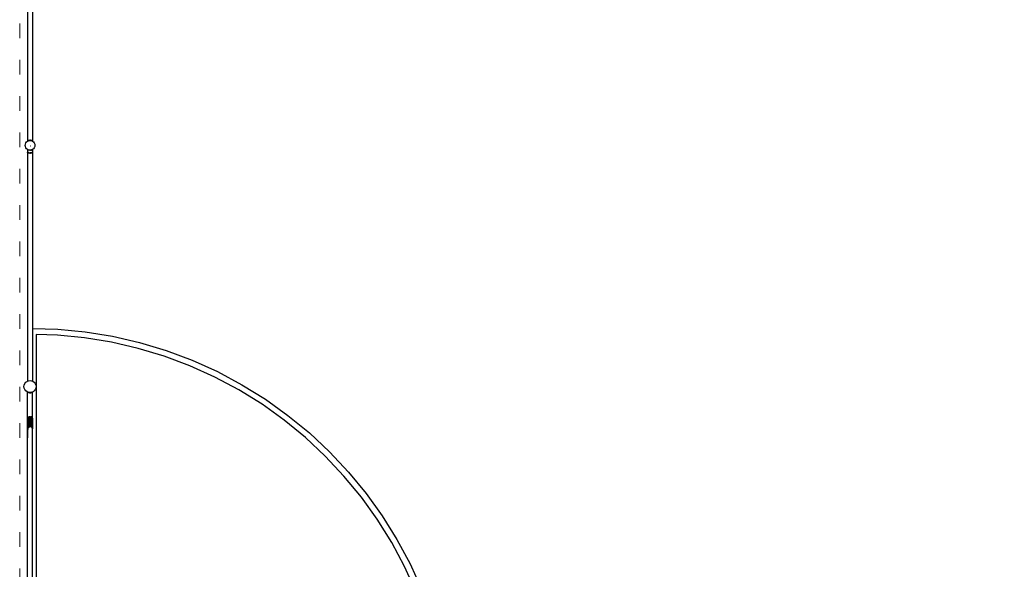
# Model space of a CAD drawing. Units: millimetres. Extents: x -12159 to 20854, y -17287 to 28769.
# Drawn here: x -3731 to 4403, y -753 to 3786 of the extents above; entities that cross this region are included whole.
import ezdxf

# ---------------------------------------------------------------- set-up
doc = ezdxf.new("R2010")
doc.units = ezdxf.units.MM
doc.linetypes.add('ACAD_ISO03W100', pattern=[30, 12, -18])
doc.layers.add('InterSystem-description', color=7, linetype='Continuous', lineweight=13)

msp = doc.modelspace()

# ---------------------------------------------------------------- linework, layer by layer
for p, q in [((-3665.1, 4713.5), (-3665.1, 2785.9)), ((-3623.7, 4714.7), (-3623.7, 2786.5)), ((-3683.9, 2758.6), (-3679.9, 2768.2)), ((-3679.9, 2768.2), (-3673.5, 2776.5)), ((-3673.5, 2776.5), (-3665.3, 2782.8)), ((-3665.1, 2784.5), (-3666.1, 2783.7)), ((-3665.3, 2782.8), (-3666.1, 2783.7)), ((-3665.3, 2782.9), (-3665.1, 2783)), ((-3665.3, 2782.8), (-3665.3, 2782.9)), ((-3665.1, 2785.9), (-3665.2, 2785.7)), ((-3665.2, 2785.7), (-3665.1, 2785.5)), ((-3664, 2786.7), (-3665.1, 2785.9)), ((-3665.1, 2785.9), (-3665.1, 2785.5)), ((-3665.1, 2785.5), (-3665.1, 2784.5)), ((-3665.1, 2785.5), (-3664.5, 2784.9)), ((-3664.8, 2784.6), (-3665.1, 2784.5)), ((-3665.1, 2784.5), (-3665.1, 2783)), ((-3665.1, 2783), (-3664.5, 2783.2)), ((-3664.5, 2784.9), (-3664.8, 2784.6)), ((-3663.8, 2783.5), (-3664.8, 2784.6)), ((-3664.5, 2783.2), (-3664.8, 2784.6)), ((-3663.7, 2785.4), (-3664.5, 2784.9)), ((-3664.5, 2784.9), (-3663.5, 2783.6)), ((-3664.5, 2783.2), (-3663.8, 2783.5)), ((-3663.5, 2787), (-3664, 2786.7)), ((-3664, 2786.7), (-3663.5, 2786.1)), ((-3664, 2786.7), (-3663.7, 2785.4)), ((-3663.8, 2783.5), (-3663.5, 2783.6)), ((-3663.7, 2785.4), (-3661.2, 2787)), ((-3663.7, 2785.4), (-3663.5, 2784.4)), ((-3663.5, 2783.6), (-3662.1, 2784.2)), ((-3662.1, 2784.2), (-3661.2, 2787)), ((-3662.1, 2784.2), (-3659.6, 2785.2)), ((-3661.2, 2787), (-3655.2, 2789.7)), ((-3659.6, 2785.2), (-3661.2, 2787)), ((-3659.6, 2785.2), (-3658.1, 2785.8)), ((-3658.1, 2785.8), (-3655.2, 2789.7)), ((-3658.1, 2785.8), (-3655.6, 2786.9)), ((-3655.6, 2786.9), (-3653, 2787.2)), ((-3655.2, 2789.7), (-3647.8, 2791.3)), ((-3653, 2787.2), (-3655.2, 2789.7)), ((-3653, 2787.2), (-3652.7, 2787.2)), ((-3652.7, 2787.2), (-3647.8, 2791.3)), ((-3652.7, 2787.2), (-3645.3, 2788.2)), ((-3647.8, 2791.3), (-3645.3, 2788.2)), ((-3641.7, 2791.3), (-3647.8, 2791.3)), ((-3645.3, 2788.2), (-3644.3, 2788.2)), ((-3645.3, 2788.2), (-3636.7, 2787.1)), ((-3644.3, 2788.2), (-3641.7, 2791.3)), ((-3636.7, 2787.1), (-3644.3, 2788.2)), ((-3641.7, 2791.3), (-3636.7, 2787.1)), ((-3641.7, 2791.3), (-3634.3, 2789.7)), ((-3634.3, 2789.7), (-3636.7, 2787.1)), ((-3636.7, 2787.1), (-3636.6, 2787.1)), ((-3636.6, 2787.1), (-3634.9, 2786.9)), ((-3634.9, 2786.9), (-3631, 2785.2)), ((-3634.3, 2789.7), (-3631, 2785.2)), ((-3634.3, 2789.7), (-3629.1, 2787.4)), ((-3631, 2785.2), (-3630.3, 2784.9)), ((-3628.3, 2787), (-3630.3, 2784.9)), ((-3630.3, 2784.9), (-3627.3, 2783.7)), ((-3627.5, 2789.1), (-3629.7, 2790.1)), ((-3627.5, 2789.1), (-3629.1, 2787.4)), ((-3628.3, 2787), (-3629.1, 2787.4)), ((-3628.3, 2787), (-3627.8, 2785.5)), ((-3628.3, 2787), (-3626.5, 2785.8)), ((-3627.8, 2785.5), (-3626, 2784.3)), ((-3627.8, 2785.5), (-3627.3, 2783.7)), ((-3627.5, 2789.1), (-3625.2, 2787.6)), ((-3626.5, 2785.8), (-3627.5, 2789.1)), ((-3627.3, 2783.7), (-3626, 2783.2)), ((-3626, 2784.3), (-3626.5, 2785.8)), ((-3626.5, 2785.8), (-3625.3, 2785)), ((-3626, 2784.3), (-3625.3, 2785)), ((-3625.4, 2783.8), (-3626, 2784.3)), ((-3625.4, 2783.8), (-3626, 2783.2)), ((-3626, 2783.2), (-3625.3, 2782.9)), ((-3625.4, 2783.8), (-3624.7, 2784.6)), ((-3625.2, 2783.7), (-3625.4, 2783.8)), ((-3625.3, 2785), (-3625.2, 2785.1)), ((-3625.3, 2785), (-3624.7, 2784.6)), ((-3625.3, 2782.9), (-3625.2, 2782.8)), ((-3624.7, 2784.6), (-3625.2, 2782.8)), ((-3625.2, 2782.8), (-3624.6, 2782.4)), ((-3624.7, 2784.6), (-3623.7, 2783.8)), ((-3623.7, 2783.4), (-3624.6, 2782.4)), ((-3624.6, 2782.4), (-3623.7, 2781.7)), ((-3623.7, 2786.5), (-3622.7, 2785.7)), ((-3623.7, 2786.5), (-3623.7, 2784.5)), ((-3623.7, 2784.5), (-3622.7, 2785.7)), ((-3623.7, 2784.5), (-3623.7, 2783.8)), ((-3623.5, 2783.7), (-3623.7, 2783.8)), ((-3623.5, 2783.7), (-3623.7, 2783.4)), ((-3623.7, 2783.4), (-3623.7, 2781.7)), ((-3623.7, 2781.7), (-3617, 2776.5)), ((-3617, 2776.5), (-3610.6, 2768.2)), ((-3610.6, 2768.2), (-3606.6, 2758.6)), ((-3685.3, 2748.2), (-3683.9, 2758.6)), ((-3683.9, 2737.9), (-3685.3, 2748.2)), ((-3679.9, 2728.2), (-3683.9, 2737.9)), ((-3673.5, 2719.9), (-3679.9, 2728.2)), ((-3665.3, 2713.6), (-3673.5, 2719.9)), ((-3666.1, 2690.3), (-3665.1, 2691.5)), ((-3666.1, 2690.3), (-3665.1, 2689.5)), ((-3665.1, 2713.5), (-3665.3, 2713.6)), ((-3665.1, 2690.5), (-3665.2, 2690.3)), ((-3665.1, 2690.2), (-3665.2, 2690.3)), ((-3655.6, 2709.6), (-3665.1, 2713.5)), ((-3665.1, 2713.5), (-3665.1, 2691.5)), ((-3665.1, 2691.5), (-3664, 2692.7)), ((-3665.1, 2691.5), (-3665.1, 2690.5)), ((-3665.1, 2690.5), (-3665.1, 2690.2)), ((-3665.1, 2690.2), (-3665.1, 2689.5)), ((-3664.8, 2689.3), (-3665.1, 2689.5)), ((-3665.1, 2689.5), (-3665.1, 801.2)), ((-3664.8, 2689.3), (-3664, 2692.7)), ((-3664.8, 2689.3), (-3662.8, 2691.7)), ((-3661.2, 2686.9), (-3664.8, 2689.3)), ((-3664, 2692.7), (-3662.8, 2691.7)), ((-3661.2, 2686.9), (-3662.8, 2691.7)), ((-3662.8, 2691.7), (-3659, 2689.3)), ((-3661.2, 2686.9), (-3659, 2689.3)), ((-3655.2, 2684.2), (-3661.2, 2686.9)), ((-3652.9, 2686.9), (-3659, 2689.3)), ((-3655.2, 2684.2), (-3659, 2689.3)), ((-3655.5, 2709.6), (-3655.6, 2709.6)), ((-3655.2, 2709.5), (-3655.5, 2709.6)), ((-3655.3, 2709.5), (-3655.5, 2709.6)), ((-3655.2, 2709.5), (-3655.3, 2709.5)), ((-3655.2, 2709.5), (-3655.3, 2709.5)), ((-3655.2, 2709.5), (-3655.2, 2709.5)), ((-3647.8, 2707.9), (-3655.2, 2709.5)), ((-3648.8, 2708.7), (-3655.2, 2709.5)), ((-3655.2, 2684.2), (-3652.9, 2686.9)), ((-3647.8, 2682.7), (-3655.2, 2684.2)), ((-3647.8, 2682.7), (-3652.9, 2686.9)), ((-3652.9, 2686.9), (-3645.3, 2685.7)), ((-3647.8, 2707.9), (-3648.8, 2708.7)), ((-3647.3, 2708.5), (-3648.8, 2708.7)), ((-3647.3, 2708.5), (-3647.8, 2707.9)), ((-3647.8, 2707.9), (-3641.7, 2707.9)), ((-3645.3, 2685.7), (-3647.8, 2682.7)), ((-3645.3, 2708.2), (-3647.3, 2708.5)), ((-3642.3, 2708.6), (-3645.3, 2708.2)), ((-3644.3, 2685.7), (-3645.3, 2685.7)), ((-3636.7, 2686.9), (-3644.3, 2685.7)), ((-3641.7, 2682.7), (-3644.3, 2685.7)), ((-3640.7, 2740.3), (-3643.1, 2740.3)), ((-3640.6, 2708.8), (-3642.3, 2708.6)), ((-3641.7, 2707.9), (-3642.3, 2708.6)), ((-3634.3, 2709.5), (-3641.7, 2707.9)), ((-3640.6, 2708.8), (-3641.7, 2707.9)), ((-3636.7, 2686.9), (-3641.7, 2682.7)), ((-3634.3, 2684.2), (-3641.7, 2682.7)), ((-3634.9, 2709.6), (-3640.6, 2708.8)), ((-3630.5, 2689.3), (-3636.7, 2686.9)), ((-3636.7, 2686.9), (-3634.3, 2684.2)), ((-3634.6, 2709.7), (-3634.9, 2709.6)), ((-3633.9, 2710), (-3634.6, 2709.7)), ((-3634.6, 2709.7), (-3634.3, 2709.5)), ((-3628.3, 2712.1), (-3634.3, 2709.5)), ((-3633.9, 2710), (-3634.3, 2709.5)), ((-3630.5, 2689.3), (-3634.3, 2684.2)), ((-3628.3, 2686.9), (-3634.3, 2684.2)), ((-3628.5, 2712.3), (-3633.9, 2710)), ((-3626.8, 2691.7), (-3630.5, 2689.3)), ((-3630.5, 2689.3), (-3628.3, 2686.9)), ((-3628.5, 2712.3), (-3628.3, 2712.1)), ((-3628.3, 2712.3), (-3628.5, 2712.3)), ((-3627.6, 2712.6), (-3628.3, 2712.1)), ((-3627.6, 2712.6), (-3628.3, 2712.3)), ((-3628.3, 2712.3), (-3628.3, 2712.1)), ((-3626.8, 2691.7), (-3628.3, 2686.9)), ((-3624.7, 2689.3), (-3628.3, 2686.9)), ((-3625.3, 2713.6), (-3627.6, 2712.6)), ((-3625.5, 2692.7), (-3626.8, 2691.7)), ((-3626.8, 2691.7), (-3624.7, 2689.3)), ((-3625.5, 2692.7), (-3624.7, 2689.3)), ((-3625.5, 2692.7), (-3623.7, 2690.5)), ((-3623.7, 2714.8), (-3625.3, 2713.6)), ((-3623.7, 2690.2), (-3624.7, 2689.3)), ((-3622.7, 2715.6), (-3623.7, 2714.8)), ((-3623.7, 2714.7), (-3622.7, 2715.5)), ((-3623.7, 2714.8), (-3623.7, 2714.7)), ((-3623.7, 2714.7), (-3623.7, 2691.5)), ((-3622.7, 2690.3), (-3623.7, 2691.5)), ((-3623.7, 2691.5), (-3623.7, 2690.5)), ((-3623.7, 2690.5), (-3623.5, 2690.3)), ((-3623.7, 2690.5), (-3623.7, 2690.2)), ((-3623.7, 2689.5), (-3622.7, 2690.3)), ((-3623.7, 2690.2), (-3623.5, 2690.3)), ((-3623.7, 2690.2), (-3623.7, 2689.5)), ((-3623.7, 2689.5), (-3623.7, 1235.8)), ((-3617, 2719.9), (-3622.7, 2715.6)), ((-3622.7, 2715.5), (-3622.7, 2715.6)), ((-3610.6, 2728.2), (-3617, 2719.9)), ((-3606.6, 2737.9), (-3610.6, 2728.2)), ((-3606.6, 2758.6), (-3605.3, 2748.2)), ((-3605.3, 2748.2), (-3606.6, 2737.9)), ((-3647.8, 2682.7), (-3641.7, 2682.7)), ((-3623.7, 1235.8), (-3416.5, 1229.5)), ((-3623.7, 1235.8), (-3623.7, 800.4)), ((-3416.5, 1229.5), (-3188.8, 1207.6)), ((-3419.7, 1179.6), (-3595.3, 1184.9)), ((-3595.3, 1184.9), (-3595.3, 755.7)), ((-3195.2, 1158), (-3419.7, 1179.6)), ((-2972.6, 1121.7), (-3195.2, 1158)), ((-3188.8, 1207.6), (-2962.9, 1170.8)), ((-2962.9, 1170.8), (-2739.9, 1119.3)), ((-2752.8, 1071), (-2972.6, 1121.7)), ((-2536.8, 1005.9), (-2752.8, 1071)), ((-2739.9, 1119.3), (-2520.8, 1053.3)), ((-2325.6, 926.8), (-2536.8, 1005.9)), ((-2520.8, 1053.3), (-2306.5, 973.1)), ((-2120, 834.1), (-2325.6, 926.8)), ((-2306.5, 973.1), (-2097.9, 879)), ((-1920.9, 728.1), (-2120, 834.1)), ((-2097.9, 879), (-1895.9, 771.5)), ((-3695.3, 755.7), (-3693.6, 768.7)), ((-3693.6, 742.8), (-3695.3, 755.7)), ((-3693.6, 768.7), (-3688.6, 780.7)), ((-3688.6, 730.7), (-3693.6, 742.8)), ((-3688.6, 780.7), (-3680.6, 791.1)), ((-3680.6, 791.1), (-3670.3, 799)), ((-3670.3, 799), (-3665.1, 801.2)), ((-3665.1, 801.2), (-3658.2, 804)), ((-3658.2, 804), (-3645.3, 805.7)), ((-3645.3, 805.7), (-3632.3, 804)), ((-3632.3, 804), (-3623.7, 800.4)), ((-3623.7, 800.4), (-3620.3, 799)), ((-3620.3, 799), (-3609.9, 791.1)), ((-3609.9, 791.1), (-3602, 780.7)), ((-3602, 780.7), (-3597, 768.7)), ((-3597, 742.8), (-3602, 730.7)), ((-3597, 768.7), (-3595.3, 755.7)), ((-3595.3, 755.7), (-3597, 742.8)), ((-3595.3, 755.7), (-3595.3, -1255.2)), ((-1895.9, 771.5), (-1701.4, 650.9)), ((-3680.6, 720.4), (-3688.6, 730.7)), ((-3670.3, 712.4), (-3680.6, 720.4)), ((-3666.2, 710.7), (-3670.3, 712.4)), ((-3666.2, 710.7), (-3666.6, 710.3)), ((-3665.5, 709.5), (-3666.6, 710.3)), ((-3665.5, 710.5), (-3666.2, 710.7)), ((-3665.5, 709.5), (-3665.5, 710.5)), ((-3665.1, 710.3), (-3665.5, 710.5)), ((-3665.3, 709.3), (-3665.5, 709.5)), ((-3665.5, 493.4), (-3665.5, 709.5)), ((-3665.3, 709.3), (-3665.1, 710.3)), ((-3665.3, 709.3), (-3664.7, 710.1)), ((-3661.7, 706.9), (-3665.3, 709.3)), ((-3664.7, 710.1), (-3665.1, 710.3)), ((-3662.4, 709.2), (-3664.7, 710.1)), ((-3661.7, 706.9), (-3662.4, 709.2)), ((-3660.4, 708.3), (-3662.4, 709.2)), ((-3661.7, 706.9), (-3660.4, 708.3)), ((-3655.7, 704.2), (-3661.7, 706.9)), ((-3658.2, 707.4), (-3660.4, 708.3)), ((-3658.1, 707.4), (-3658.2, 707.4)), ((-3655.7, 704.2), (-3658.1, 707.4)), ((-3653.4, 706.8), (-3658.1, 707.4)), ((-3655.7, 704.2), (-3653.4, 706.8)), ((-3648.3, 702.7), (-3655.7, 704.2)), ((-3653.3, 706.8), (-3653.4, 706.8)), ((-3648.3, 702.7), (-3653.3, 706.8)), ((-3650.1, 706.4), (-3653.3, 706.8)), ((-3645.8, 705.7), (-3650.1, 706.4)), ((-3645.3, 705.7), (-3650.1, 706.4)), ((-3645.8, 705.7), (-3648.3, 702.7)), ((-3642.2, 702.7), (-3648.3, 702.7)), ((-3645.3, 705.7), (-3645.8, 705.7)), ((-3640.5, 706.4), (-3645.3, 705.7)), ((-3644.8, 705.7), (-3645.3, 705.7)), ((-3640.5, 706.4), (-3644.8, 705.7)), ((-3642.2, 702.7), (-3644.8, 705.7)), ((-3637.2, 706.8), (-3642.2, 702.7)), ((-3634.8, 704.2), (-3642.2, 702.7)), ((-3637.2, 706.8), (-3640.5, 706.4)), ((-3637.1, 706.8), (-3637.2, 706.8)), ((-3632.5, 707.4), (-3637.1, 706.8)), ((-3637.1, 706.8), (-3634.8, 704.2)), ((-3632.5, 707.4), (-3634.8, 704.2)), ((-3628.8, 706.9), (-3634.8, 704.2)), ((-3632.3, 707.4), (-3632.5, 707.4)), ((-3630.1, 708.3), (-3632.3, 707.4)), ((-3628.1, 709.2), (-3630.1, 708.3)), ((-3630.1, 708.3), (-3628.8, 706.9)), ((-3625.2, 709.3), (-3628.8, 706.9)), ((-3628.1, 709.2), (-3628.8, 706.9)), ((-3625.9, 710.1), (-3628.1, 709.2)), ((-3625.4, 710.3), (-3625.9, 710.1)), ((-3625.9, 710.1), (-3625.2, 709.3)), ((-3624.3, 710.7), (-3625.4, 710.3)), ((-3625.4, 710.3), (-3625.2, 709.3)), ((-3624.2, 710.1), (-3625.2, 709.3)), ((-3624.2, 710.8), (-3624.3, 710.7)), ((-3624.2, 710.5), (-3624.3, 710.7)), ((-3620.3, 712.4), (-3624.2, 710.8)), ((-3624.2, 710.5), (-3624.2, 710.8)), ((-3624, 710.3), (-3624.2, 710.5)), ((-3624.2, 710.1), (-3624, 710.3)), ((-3624.2, 488.4), (-3624.2, 710.1)), ((-3609.9, 720.4), (-3620.3, 712.4)), ((-3602, 730.7), (-3609.9, 720.4)), ((-1729.1, 609.3), (-1920.9, 728.1)), ((-1701.4, 650.9), (-1515.2, 517.9)), ((-1545.6, 478.2), (-1729.1, 609.3)), ((-3665.5, 493.4), (-3666.6, 487.2)), ((-3665.3, 494.8), (-3665.5, 493.4)), ((-3661.7, 500.9), (-3665.3, 494.8)), ((-3665.3, 494.8), (-3664.5, 487.2)), ((-3665.3, 494.8), (-3663.3, 494.8)), ((-3665.3, 487.2), (-3665.3, 494.8)), ((-3663.3, 494.8), (-3664.5, 487.2)), ((-3661.7, 500.9), (-3663.3, 494.8)), ((-3661.7, 497.4), (-3663.3, 494.8)), ((-3663.3, 494.8), (-3663.3, 411.1)), ((-3655.7, 504.9), (-3661.7, 500.9)), ((-3661.7, 500.9), (-3661.7, 497.4)), ((-3661.7, 497.4), (-3661.7, 414.4)), ((-3648.3, 506.1), (-3655.7, 504.9)), ((-3655.7, 421.4), (-3655.7, 504.9)), ((-3648.3, 506.1), (-3648.3, 424.5)), ((-3648.3, 506.1), (-3642.2, 506.1)), ((-3634.8, 504.9), (-3642.2, 506.1)), ((-3642.2, 424.8), (-3642.2, 506.1)), ((-3628.8, 500.9), (-3634.8, 504.9)), ((-3634.8, 422.5), (-3634.8, 504.9)), ((-3627.3, 494.8), (-3628.8, 500.9)), ((-3625.2, 494.8), (-3628.8, 500.9)), ((-3628.8, 497.4), (-3628.8, 500.9)), ((-3627.3, 494.8), (-3628.8, 497.4)), ((-3628.8, 416.6), (-3628.8, 497.4)), ((-3626, 487.2), (-3627.3, 494.8)), ((-3627.3, 494.8), (-3625.2, 494.8)), ((-3627.3, 494.8), (-3627.3, 413.6)), ((-3626, 487.2), (-3625.2, 494.8)), ((-3624.2, 488.4), (-3625.2, 494.8)), ((-3625.2, 494.8), (-3625.2, 487.2)), ((-3624, 487.2), (-3624.2, 488.4)), ((-1515.2, 517.9), (-1338.1, 373)), ((-3666.6, 487.2), (-3666.6, 338.4)), ((-3664.5, 487.2), (-3665.3, 487.2)), ((-3665.3, 396.8), (-3665.3, 487.2)), ((-3664.5, 487.2), (-3664.5, 404.4)), ((-3664, 409.6), (-3664.5, 404.4)), ((-3664, 409.6), (-3663.3, 411.1)), ((-3663.3, 411.1), (-3661.7, 414.4)), ((-3661.7, 414.4), (-3661.7, 414)), ((-3659.5, 419.2), (-3655.7, 421.4)), ((-3655.7, 421.4), (-3652.8, 424.4)), ((-3652.8, 424.4), (-3648.3, 424.5)), ((-3648.3, 424.5), (-3644.9, 426)), ((-3644.9, 426), (-3642.2, 424.8)), ((-3642.2, 424.8), (-3636.9, 424.7)), ((-3634.8, 422.5), (-3636.9, 424.7)), ((-3634.8, 422.5), (-3630.2, 419.8)), ((-3628.8, 416.6), (-3630.2, 419.8)), ((-3627.3, 413.6), (-3628.8, 416.6)), ((-3626, 411.1), (-3627.3, 413.6)), ((-3626, 411.1), (-3626, 487.2)), ((-3625.2, 487.2), (-3626, 487.2)), ((-3625.8, 410.8), (-3626, 411.1)), ((-3625.2, 410.8), (-3625.8, 410.8)), ((-3625.7, 410.6), (-3625.8, 410.8)), ((-3625.2, 405.5), (-3625.7, 410.6)), ((-3625.2, 487.2), (-3625.2, 410.8)), ((-3625.2, 410.8), (-3625.2, 405.5)), ((-3625.1, 404.2), (-3624.2, 409.6)), ((-3624.2, 409.6), (-3624, 410.8)), ((-3624.2, 396), (-3624.2, 409.6)), ((-3624, 410.8), (-3624, 487.2)), ((-1371, 335.3), (-1545.6, 478.2)), ((-3666.6, 338.4), (-3665.5, 332.2)), ((-3665.5, 394.8), (-3665.3, 396.8)), ((-3665.5, 332.2), (-3665.5, 394.8)), ((-3665.5, -1208.9), (-3665.5, 332.2)), ((-3664.5, 404.4), (-3665.3, 396.8)), ((-3625.1, 404.2), (-3625.2, 405.5)), ((-3624.2, 396), (-3625.1, 404.2)), ((-3624.2, -1209.6), (-3624.2, 396)), ((-1206.2, 181.3), (-1371, 335.3)), ((-1338.1, 373), (-1170.9, 216.8)), ((-1051.9, 16.9), (-1206.2, 181.3)), ((-1170.9, 216.8), (-1014.3, 49.9)), ((-908.6, -157.3), (-1051.9, 16.9)), ((-1014.3, 49.9), (-868.9, -126.8)), ((-777, -340.5), (-908.6, -157.3)), ((-868.9, -126.8), (-735.5, -312.7)), ((-735.5, -312.7), (-614.4, -506.9)), ((-657.8, -532), (-777, -340.5)), ((-551.3, -730.8), (-657.8, -532)), ((-614.4, -506.9), (-506.4, -708.7)), ((-458.1, -936.2), (-551.3, -730.8)), ((-506.4, -708.7), (-411.8, -917))]:
    msp.add_line(p, q)
at = {"layer": 'InterSystem-description', "linetype": 'ACAD_ISO03W100', "ltscale": 10}
msp.add_lwpolyline([(-3730.7, 20253.5), (-3730.7, -8746.5), (12269.3, -8746.5), (12269.3, 20253.5)], close=True, dxfattribs=at)

doc.saveas('drawing.dxf')
